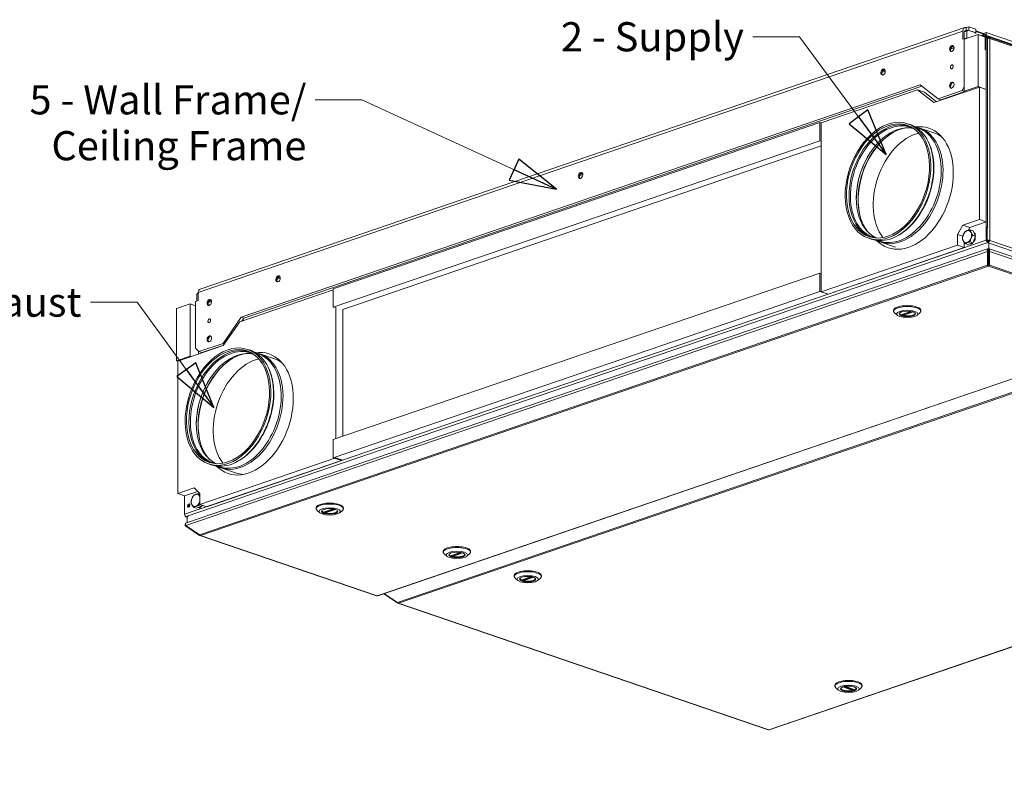
# Model space of a CAD drawing. Units: millimetres. Extents: x 113 to 3931, y 103 to 2876.
# Drawn here: x 2600 to 3444, y 158 to 807 of the extents above; entities that cross this region are included whole.
import ezdxf

# ---------------------------------------------------------------- set-up
doc = ezdxf.new("R2010")
doc.units = ezdxf.units.MM
doc.header["$LTSCALE"] = 10
doc.layers.add('AM - Drawing', color=7, linetype='Continuous', lineweight=5)
doc.layers.add('AM - Tekst', color=7, linetype='Continuous', lineweight=15)
doc.styles.add('Note Text (ISO)', font='arial.ttf')
doc.dimstyles.new('Default - Method 1b (ISO)$7', dxfattribs={"dimscale": 10, "dimtxt": 2.5, "dimasz": 4, "dimexe": 3.175, "dimexo": 0, "dimgap": 0.762, "dimtad": 1, "dimtoh": 1, "dimrnd": 1e-08, "dimtxsty": 'Note Text (ISO)', "dimcen": 0.09, "dimdle": 10, "dimclrd": 256, "dimclre": 256, "dimclrt": 256, "dimazin": 2, "dimtfac": 1.4, "dimtmove": 0, "dimatfit": 3, "dimldrblk": 'Filled-2', "dimfxl": 1, "dimtolj": 1, "dimlwd": -1, "dimlwe": -1, "dimarcsym": 0})

# ---------------------------------------------------------------- blocks, each defined once
blk = doc.blocks.new('Filled-2')
at = {"color": 0}
for p, q in [((0, 0), (-1, 0.25)), ((-1, 0.25), (-1, -0.25)), ((-1, 0), (0, 0)), ((-1, -0.25), (0, 0))]:
    blk.add_line(p, q, dxfattribs=at)
at = {"color": 0, "flags": 128}
blk.add_lwpolyline([(-1, -0.25), (0, 0), (-1, 0.25), (-1, -0.25)], dxfattribs=at)
at = {"color": 0}
blk.add_solid([(-1, -0.25), (0, 0), (-1, 0.25), (-1, -0.25)], dxfattribs=at)

msp = doc.modelspace()

# ---------------------------------------------------------------- linework, layer by layer
at = {"layer": 'AM - Drawing'}
for p, q in [((3408.39, 797.26), (2753.14, 573.15)), ((2754.74, 576.09), (3409.99, 800.2)), ((3408.39, 790.29), (3408.39, 797.26)), ((3410.45, 797.34), (3409.57, 796.47)), ((3411.93, 797.27), (3409.57, 796.47)), ((3409.57, 796.47), (3409.57, 790.69)), ((3409.69, 790.24), (3421.47, 794.27)), ((3412.81, 798.14), (3410.45, 797.34)), ((3413.7, 800.97), (3411.34, 800.17)), ((3411.34, 797.64), (3411.34, 800.17)), ((3412.81, 798.14), (3411.93, 797.27)), ((3411.93, 797.27), (3411.93, 791.01)), ((3419, 796.03), (3412.81, 798.14)), ((3413.7, 797.84), (3413.7, 800.97)), ((3419.53, 798.98), (3413.7, 800.97)), ((3419.53, 795.85), (3413.7, 797.84)), ((3419, 795.56), (3419, 796.03)), ((3419, 795.67), (3419.53, 795.85)), ((3419.59, 795.36), (3419, 795.56)), ((3419.53, 795.85), (3419.53, 798.98)), ((3419.53, 797.37), (3426.13, 795.11)), ((3419.59, 797), (3419.53, 796.98)), ((3427.16, 794.41), (3419.59, 797)), ((3419.59, 797), (3419.59, 795.36)), ((3421.47, 794.27), (3421.47, 749.64)), ((3421.47, 794.27), (3428.54, 791.85)), ((3426.51, 794.32), (3423.93, 793.43)), ((3426.13, 795.11), (3428.49, 795.92)), ((3426.13, 795.11), (3426.13, 794.76)), ((3426.26, 792.63), (3428.3, 793.33)), ((3428.43, 793.98), (3428.42, 793.98)), ((3428.43, 793.98), (3428.43, 793.98)), ((3466.67, 782.86), (3428.49, 795.92)), ((3428.49, 795.92), (3428.49, 793.94)), ((3592.36, 737.39), (3428.84, 793.32)), ((3428.84, 793.32), (3428.84, 792.54)), ((3410.75, 791.1), (3408.39, 790.29)), ((3409.69, 745.61), (3409.69, 790.24)), ((3411.47, 790.85), (3410.75, 791.1)), ((3410.75, 791.1), (3410.75, 790.61)), ((3428.25, 791.96), (3427.66, 792.16)), ((3427.66, 792.16), (3427.66, 781.19)), ((3428.25, 791.96), (3428.25, 780.99)), ((3429.18, 792.25), (3428.29, 791.94)), ((3428.84, 792.54), (3428.36, 792.37)), ((3428.54, 791.85), (3428.54, 747.22)), ((3428.84, 790.97), (3428.54, 791.07)), ((3428.54, 791.07), (3428.54, 618.01)), ((3430.14, 792.09), (3428.84, 792.54)), ((3429.43, 791.96), (3428.84, 791.75)), ((3430.69, 791.52), (3429.43, 791.96)), ((3429.43, 791.96), (3429.43, 629.08)), ((3430.02, 792.13), (3429.72, 792.23)), ((3429.72, 792.23), (3429.72, 791.85)), ((3430.02, 792.13), (3430.02, 791.75)), ((3430.14, 791.71), (3430.14, 792.09)), ((3593.7, 736.35), (3430.64, 792.12)), ((3431.49, 790.87), (3431.49, 617.81)), ((3594.13, 735.25), (3431.49, 790.87)), ((3400.88, 783), (3398.17, 782.07)), ((3398.56, 783.16), (3400.72, 783.9)), ((3428.25, 780.99), (3427.66, 781.19)), ((3341.95, 762.84), (3339.25, 761.92)), ((3339.64, 763.01), (3341.8, 763.75)), ((2789.8, 552.02), (3371.73, 751.05)), ((3373.18, 749.93), (2792.16, 551.21)), ((3369.62, 746.76), (3287.12, 718.54)), ((3375.51, 744.74), (3369.62, 746.76)), ((3383.66, 735.9), (3369.62, 746.76)), ((3371.73, 751.05), (3387.18, 739.11)), ((3385.94, 736.68), (3375.51, 744.74)), ((3422.65, 749.23), (3383.66, 735.9)), ((3407.8, 746.16), (3387.18, 739.11)), ((3410.16, 745.35), (3389.54, 738.3)), ((3409.69, 749.31), (3407.8, 746.16)), ((3407.8, 746.16), (3410.16, 745.35)), ((3421.47, 749.64), (3409.69, 745.61)), ((3409.69, 745.61), (3410.87, 745.2)), ((3410.16, 745.35), (3410.21, 745.43)), ((3421.47, 749.64), (3428.54, 747.22)), ((3428.54, 747.22), (3422.65, 749.23)), ((3422.65, 635.69), (3422.65, 749.23)), ((3428.54, 633.67), (3428.54, 747.22)), ((3387.18, 739.11), (3389.54, 738.3)), ((2868.75, 576.26), (3285.94, 718.95)), ((3285.94, 718.95), (3285.94, 703.28)), ((3285.94, 718.95), (3287.12, 718.54)), ((3287.12, 718.54), (3287.12, 573.67)), ((3363.44, 717.02), (3361.07, 717.83)), ((3370.27, 713.9), (3368.71, 714.43)), ((3384.28, 709.67), (3371.62, 714)), ((3285.94, 703.28), (2868.75, 560.6)), ((3285.94, 703.28), (3287.12, 702.88)), ((3287.12, 698.85), (2877, 558.58)), ((3380.37, 698.69), (3380.1, 699.4)), ((3082.68, 674.17), (3079.97, 673.24)), ((3080.37, 674.33), (3082.52, 675.07)), ((3408.51, 630.85), (3422.65, 635.69)), ((3428.54, 633.67), (3414.4, 628.84)), ((3422.65, 635.69), (3428.54, 633.67)), ((3403.8, 622.97), (3408.51, 630.85)), ((3408.51, 630.85), (3414.4, 628.84)), ((3414.4, 628.84), (3412.92, 626.36)), ((3417.14, 625.91), (3414.71, 626.74)), ((3417.14, 625.91), (3419.3, 621.51)), ((3428.84, 628.87), (3429.43, 629.08)), ((3429.13, 617.81), (3429.13, 628.77)), ((3429.13, 617.81), (3429.13, 628.77)), ((3429.43, 629.08), (3429.88, 628.92)), ((2741.47, 383.02), (3428.54, 618.01)), ((3429.72, 616.04), (2742.65, 381.05)), ((3329.86, 618.85), (3327.49, 619.66)), ((3337.18, 617.13), (3335.61, 617.67)), ((3350.84, 611.9), (3338.18, 616.22)), ((3403.8, 622.97), (3408.44, 621.39)), ((3403.8, 613.58), (3403.8, 622.97)), ((3417.03, 615.69), (3414.6, 616.52)), ((3419.3, 621.51), (3416.87, 622.34)), ((3419.3, 621.51), (3417.03, 615.69)), ((3417.26, 616.28), (3419.12, 618.34)), ((3417.61, 617.18), (3418.76, 618.46)), ((3419.12, 623.76), (3417.95, 624.26)), ((3418.76, 623.89), (3417.96, 624.22)), ((3418.76, 623.89), (3419.12, 623.76)), ((3418.76, 622.6), (3418.76, 623.89)), ((3418.76, 618.46), (3418.76, 620.14)), ((3418.76, 618.46), (3419.12, 618.34)), ((3419.12, 621.88), (3419.12, 623.76)), ((3419.12, 618.34), (3419.12, 621.05)), ((3428.54, 618.01), (3429.13, 617.81)), ((3429.72, 617.61), (3429.13, 617.81)), ((3429.2, 617.43), (3429.72, 617.61)), ((3429.72, 616.83), (3429.72, 616.04)), ((3429.72, 616.62), (3430.32, 616.82)), ((3429.72, 616.04), (3429.72, 615.44)), ((3430.9, 617.61), (3429.88, 617.96)), ((3430.14, 615.9), (3430.14, 616.68)), ((3430.9, 617.61), (3431.49, 617.81)), ((3431.49, 617.81), (3594.13, 562.19)), ((3429.54, 608.33), (2742.5, 373.34)), ((3429.68, 610.67), (2742.94, 375.79)), ((3287.12, 573.67), (3403.8, 613.58)), ((3293.02, 571.66), (3409.69, 611.56)), ((3409.69, 611.56), (3403.8, 613.58)), ((3409.69, 615.81), (3409.69, 611.56)), ((3412.61, 614.26), (3410.18, 615.09)), ((3417.03, 615.69), (3412.61, 614.26)), ((3414.47, 614.86), (3415.23, 614.54)), ((3415.23, 614.54), (3415.95, 615.34)), ((3415.23, 614.54), (3415.58, 614.42)), ((3415.58, 614.42), (3416.6, 615.55)), ((3429.95, 608.74), (3429.54, 608.33)), ((3429.54, 608.33), (3429.54, 596.46)), ((3429.95, 610.43), (3430.61, 610.66)), ((3429.95, 609.89), (3429.95, 610.57)), ((3429.95, 608.74), (3429.95, 609.89)), ((3429.95, 596.87), (3429.95, 608.74)), ((3430.37, 608.33), (3429.95, 608.19)), ((3430.14, 615.59), (3430.14, 615.9)), ((3430.6, 615.74), (3430.14, 615.9)), ((3430.79, 608.19), (3430.37, 608.33)), ((3430.37, 607.55), (3430.37, 608.33)), ((3430.61, 610.66), (3430.61, 615.75)), ((3430.61, 610.66), (3430.8, 610.59)), ((3430.79, 609.89), (3430.79, 610.57)), ((3430.79, 608.74), (3430.79, 609.89)), ((3431.2, 608.33), (3430.79, 608.74)), ((3430.79, 596.87), (3430.79, 608.74)), ((3430.98, 615.31), (3592.5, 560.91)), ((3593.9, 554.98), (3431.06, 610.67)), ((3594.34, 552.53), (3431.2, 608.33)), ((3431.2, 596.46), (3431.2, 608.33)), ((3429.95, 607.4), (3430.37, 607.55)), ((3429.95, 602.05), (3430.79, 601.76)), ((3430.79, 600.58), (3429.95, 600.86)), ((3430.37, 607.55), (3430.79, 607.4)), ((2754.28, 365.51), (3429.54, 596.46)), ((3430.37, 595.72), (2755.12, 364.77)), ((3429.95, 596.87), (3429.54, 596.46)), ((3430.37, 596.5), (3430.37, 595.72)), ((3581.72, 543.96), (3430.37, 595.72)), ((3430.79, 596.87), (3431.2, 596.46)), ((3431.2, 596.46), (3582.55, 544.7)), ((2823.41, 585.49), (2820.7, 584.56)), ((2821.09, 585.65), (2823.25, 586.39)), ((2868.75, 447.05), (3285.94, 589.74)), ((3285.94, 589.74), (3285.94, 574.08)), ((3285.94, 589.74), (3287.12, 589.33)), ((2868.75, 575.45), (2788.61, 548.04)), ((2868.75, 560.6), (2868.75, 576.26)), ((3285.94, 574.08), (2868.75, 431.39)), ((3285.94, 574.08), (3293.02, 571.66)), ((2753.14, 566.18), (2750.78, 565.38)), ((2752.84, 572.42), (2751.96, 571.55)), ((2753.14, 571.95), (2751.96, 571.55)), ((2751.96, 571.55), (2751.96, 565.78)), ((2753.14, 572.52), (2752.84, 572.42)), ((2753.14, 573.15), (2753.14, 566.18)), ((2762.17, 565.5), (2764.33, 566.24)), ((2763.45, 565.94), (2763.45, 566.87)), ((3293.02, 571.66), (2875.82, 428.97)), ((3293.02, 571.66), (3287.12, 573.67)), ((2734.4, 559.28), (2746.19, 563.31)), ((2734.4, 514.65), (2734.4, 559.28)), ((2746.19, 563.31), (2750.78, 561.74)), ((2746.19, 563.31), (2746.19, 518.68)), ((2750.78, 525.36), (2750.78, 565.38)), ((2764.48, 565.34), (2761.78, 564.41)), ((2868.75, 560.6), (2869.93, 560.19)), ((2871.11, 447.86), (2871.11, 560.6)), ((2877, 558.58), (2877, 449.87)), ((3349.12, 557.09), (3349.12, 557.87)), ((3372.45, 557.09), (3372.45, 557.87)), ((2774.35, 529.51), (2789.8, 552.02)), ((2792.16, 551.21), (2789.8, 552.02)), ((2792.16, 551.21), (2790.4, 548.65)), ((3352.25, 553.6), (3349.92, 555.64)), ((3355.32, 553.98), (3363.8, 556.88)), ((3355.41, 553.97), (3363.88, 556.87)), ((3364.99, 556.64), (3356.7, 553.8)), ((3356.7, 554.41), (3356.7, 553.8)), ((3365.73, 556.41), (3356.97, 553.42)), ((3369.32, 553.6), (3371.65, 555.64)), ((2788.61, 548.04), (2774.57, 527.58)), ((2906.46, 313.01), (3581.72, 543.96)), ((2907, 312.99), (3582.26, 543.94)), ((2923.89, 307.43), (3599.39, 538.46)), ((3600.1, 537.67), (2924.85, 306.72)), ((2735.58, 514.24), (2774.57, 527.58)), ((2753.73, 522.45), (2750.78, 525.36)), ((2774.35, 529.51), (2753.73, 522.45)), ((2774.92, 528.09), (2756.09, 521.65)), ((2775.6, 529.08), (2774.35, 529.51)), ((2797.76, 523.54), (2795.38, 524.35)), ((2746.19, 518.68), (2734.4, 514.65)), ((2746.19, 518.68), (2747.36, 518.27)), ((2753.26, 522.92), (2753.26, 520.29)), ((2756.09, 521.65), (2753.73, 522.45)), ((2804.59, 520.42), (2803.02, 520.95)), ((2818.59, 516.19), (2805.94, 520.52)), ((2734.4, 514.65), (2735.58, 514.24)), ((2735.58, 400.7), (2735.58, 514.24)), ((2814.68, 505.22), (2814.41, 505.93)), ((2868.75, 431.39), (2868.75, 447.05)), ((2871.11, 431.39), (2754.44, 391.48)), ((2868.75, 431.39), (2875.82, 428.97)), ((2871.11, 431.39), (2877, 429.37)), ((2877, 429.37), (2760.33, 389.47)), ((2764.18, 425.37), (2761.81, 426.18)), ((2771.49, 423.66), (2769.93, 424.19)), ((2785.15, 418.42), (2772.5, 422.75)), ((2788.78, 429.49), (2788.13, 429.1)), ((3242.07, 198.23), (3917.32, 429.18)), ((3242.53, 198.19), (3917.94, 429.19)), ((2735.58, 400.7), (2749.72, 405.53)), ((2749.72, 405.53), (2754.44, 400.88)), ((2741.47, 398.68), (2735.58, 400.7)), ((2752.75, 402.54), (2741.47, 398.68)), ((2741.47, 383.02), (2741.47, 398.68)), ((2754.44, 400.31), (2753.57, 400.61)), ((2754.44, 400.88), (2754.44, 391.48)), ((2751.46, 388.14), (2749.04, 388.97)), ((2755.89, 389.57), (2751.46, 388.14)), ((2753.32, 388.74), (2754.08, 388.41)), ((2755.89, 389.57), (2753.46, 390.4)), ((2754.08, 388.41), (2754.81, 389.22)), ((2754.08, 388.41), (2754.44, 388.29)), ((2754.44, 391.48), (2760.33, 389.47)), ((2754.44, 388.29), (2755.46, 389.43)), ((2756.37, 390.82), (2755.89, 389.57)), ((2756.11, 390.15), (2756.63, 390.73)), ((2854.14, 387.8), (2854.14, 388.58)), ((2877.48, 387.8), (2877.48, 388.58)), ((2743.53, 380.55), (2742.49, 380.91)), ((2744.4, 381.05), (2742.65, 381.05)), ((2743.07, 380.91), (2743.07, 381.05)), ((2743.07, 380.91), (2743.99, 380.91)), ((2743.07, 380.91), (2743.53, 380.75)), ((2743.53, 376), (2743.53, 380.75)), ((2857.27, 384.31), (2854.94, 386.35)), ((2860.34, 384.69), (2868.83, 387.59)), ((2860.43, 384.68), (2868.9, 387.58)), ((2870.01, 387.34), (2861.72, 384.51)), ((2861.72, 385.12), (2861.72, 384.51)), ((2870.75, 387.12), (2861.99, 384.13)), ((2874.35, 384.31), (2876.68, 386.35)), ((2754.28, 365.51), (2742.5, 373.34)), ((2742.74, 373.18), (2742.5, 372.77)), ((2742.5, 372.77), (2754.28, 364.94)), ((2754.47, 365.25), (2754.28, 364.94)), ((2754.58, 364.76), (2905.92, 312.99)), ((2755.12, 364.77), (2906.46, 313.01)), ((2963.16, 350.51), (2963.16, 351.3)), ((2966.28, 347.02), (2963.96, 349.06)), ((2969.36, 347.41), (2977.84, 350.31)), ((2969.45, 347.4), (2977.92, 350.3)), ((2979.03, 350.06), (2970.73, 347.22)), ((2970.73, 347.84), (2970.73, 347.22)), ((2979.77, 349.84), (2971.01, 346.84)), ((2983.36, 347.02), (2985.69, 349.06)), ((2986.49, 350.51), (2986.49, 351.3)), ((3023.87, 329.75), (3023.87, 330.54)), ((3030.07, 326.65), (3038.56, 329.55)), ((3030.16, 326.64), (3038.63, 329.54)), ((3039.74, 329.3), (3031.45, 326.46)), ((3047.2, 329.75), (3047.2, 330.54)), ((3027, 326.26), (3024.67, 328.3)), ((3031.45, 327.08), (3031.45, 326.46)), ((3040.48, 329.08), (3031.72, 326.08)), ((3044.08, 326.26), (3046.4, 328.3)), ((2912.14, 314.75), (2923.89, 306.94)), ((2923.89, 307.43), (2912.62, 314.91)), ((2924.06, 307.22), (2923.89, 306.94)), ((2924.23, 306.74), (3241.6, 198.19)), ((2924.85, 306.72), (3242.07, 198.23)), ((3298.76, 235.74), (3298.76, 236.52)), ((3322.09, 235.74), (3322.09, 236.52)), ((3301.89, 232.25), (3299.56, 234.28)), ((3314.24, 232.06), (3305.48, 235.06)), ((3314.51, 232.45), (3306.22, 235.28)), ((3307.33, 235.52), (3315.8, 232.62)), ((3307.41, 235.53), (3315.89, 232.63)), ((3314.51, 233.06), (3314.51, 232.45)), ((3318.96, 232.25), (3321.29, 234.28))]:
    msp.add_line(p, q, dxfattribs=at)
for centre, major_axis, ratio, start_param, end_param in [((3411.34, 796.25), (-1.35, 3.94), 0.664463, 5.807822, 7.378618), ((3427.66, 790.96), (-1.15, 3.35), 0.664463, 0, 0.729047), ((3427.96, 791.07), (-1.01, 2.96), 0.664463, 5.293674, 7.034488), ((3428.84, 791.75), (-0.54, 1.58), 0.664463, 5.807822, 7.378618), ((3428.84, 791.75), (-0.27, 0.788), 0.664463, 5.807822, 7.378618), ((3429.72, 790.67), (-0.54, 1.58), 0.664463, 5.807822, 7.378618), ((3430.31, 790.47), (1.67, 0), 0.34202, 0.785398, 1.832596), ((3399.85, 781.99), (-0.88, -2.56), 0.664463, 3.404145, 6.020633), ((3401.32, 781.48), (-1.55, -4.53), 0.664463, 4.365215, 5.059563), ((3340.92, 761.83), (-0.88, -2.56), 0.664463, 3.404145, 6.020633), ((3342.4, 761.33), (-1.55, -4.53), 0.664463, 4.365215, 5.059563), ((3399.85, 750.66), (-0.88, -2.56), 0.664463, 3.404145, 6.020633), ((3401.32, 750.16), (-1.55, -4.53), 0.664463, 4.365215, 5.059563), ((3346.52, 667.98), (16.32, 47.7), 0.664463, 0.035328, 3.106264), ((3347.23, 667.74), (16.09, 47.04), 0.664463, 6.17966, 9.528303), ((3352.29, 666), (16.09, 47.04), 0.664463, 0.081152, 3.06044), ((3354.47, 665.26), (16.41, 47.99), 0.664463, 0.325424, 2.816168), ((3367.85, 660.68), (-16.61, -48.58), 0.664463, 3.541662, 5.883116), ((3346.65, 667.93), (-16.79, -49.09), 0.664463, 0, 3.141593), ((3361.96, 662.7), (17.53, 51.25), 0.664463, 2.819316, 6.605462), ((3354.9, 665.11), (-16.72, -48.89), 0.664463, 6.172156, 9.535808), ((3353.72, 665.51), (-16.55, -48.38), 0.664463, 0, 3.141593), ((3367.56, 660.78), (16.72, 48.89), 0.664463, 6.080395, 6.283185), ((3355.06, 665.06), (-16.61, -48.58), 0.664463, 3.873352, 5.551426), ((3353, 665.76), (-16.41, -47.99), 0.664463, 4.242126, 5.182652), ((3347.41, 667.68), (16.55, 48.38), 0.664463, 3.813619, 5.611159), ((3081.65, 673.16), (-0.88, -2.56), 0.664463, 3.404145, 6.020633), ((3083.12, 672.65), (-1.55, -4.53), 0.664463, 4.365215, 5.059563), ((3412.1, 621.03), (-1.75, -5.13), 0.664463, 3.602714, 4.649911), ((3412.1, 621.03), (1.75, 5.13), 0.664463, 5.697109, 6.744307), ((3412.1, 621.03), (1.75, 5.13), 0.664463, 4.649911, 5.697109), ((3412.1, 621.03), (-1.75, -5.13), 0.664463, 4.649911, 5.697109), ((3412.1, 621.03), (-1.75, -5.13), 0.664463, 5.697109, 6.744307), ((3412.1, 621.03), (1.75, 5.13), 0.664463, 3.602714, 4.649911), ((3429.72, 617.61), (0.54, -1.58), 0.664463, 4.237026, 5.807822), ((3430.31, 617.41), (-1.67, 0), 0.34202, 4.974188, 5.497787), ((3429.72, 617.61), (-0.27, 0.788), 0.664463, 1.095433, 2.666229), ((3430.31, 617.41), (0.833, 0), 0.34202, 0.785398, 2.356194), ((3430.31, 617.41), (-1.67, 0), 0.34202, 3.926991, 4.974188), ((3430.37, 597.29), (0.54, -1.58), 0.664463, 5.022424, 5.807822), ((3430.37, 597.29), (-0.27, 0.788), 0.664463, 1.880831, 2.666229), ((3430.37, 597.29), (0.27, 0.788), 0.664463, 3.616956, 4.402354), ((3430.37, 597.29), (0.54, 1.58), 0.664463, 3.616956, 4.402354), ((2822.38, 584.48), (-0.88, -2.56), 0.664463, 3.404145, 6.020633), ((2823.85, 583.98), (-1.55, -4.53), 0.664463, 4.365215, 5.059563), ((2756.09, 572.14), (-1.35, 3.94), 0.664463, 0, 1.095433), ((2763.45, 564.33), (-0.88, -2.56), 0.664463, 3.404145, 6.020633), ((2764.92, 563.82), (-1.55, -4.53), 0.664463, 4.365215, 5.059563), ((3360.78, 557.09), (-11.67, 0), 0.34202, 2.769066, 6.655712), ((3360.78, 557.87), (11.67, 0), 0.34202, 0, 3.141593), ((3360.78, 554.97), (-6.71, 0), 0.34202, 5.957923, 9.75004), ((3360.78, 555.29), (-6.67, 0), 0.34202, 0.023051, 0.609492), ((3360.78, 555.29), (6.67, 0), 0.34202, 4.102897, 6.260135), ((2763.45, 533), (-0.88, -2.56), 0.664463, 3.404145, 6.020633), ((2764.92, 532.5), (-1.55, -4.53), 0.664463, 4.365215, 5.059563), ((2780.83, 474.5), (16.32, 47.7), 0.664463, 0.035328, 3.106264), ((2781.54, 474.26), (16.09, 47.04), 0.664463, 6.17966, 9.528303), ((2786.61, 472.53), (16.09, 47.04), 0.664463, 0.081152, 3.06044), ((2780.97, 474.46), (-16.79, -49.09), 0.664463, 0, 3.141593), ((2796.27, 469.22), (17.53, 51.25), 0.664463, 2.819316, 6.605462), ((2788.79, 471.78), (16.41, 47.99), 0.664463, 0.325424, 2.816168), ((2789.38, 471.58), (-16.61, -48.58), 0.664463, 3.873352, 5.551426), ((2802.17, 467.21), (-16.61, -48.58), 0.664463, 3.541662, 5.883116), ((2789.22, 471.64), (-16.72, -48.89), 0.664463, 6.172156, 9.535808), ((2788.04, 472.04), (-16.55, -48.38), 0.664463, 0, 3.141593), ((2801.87, 467.31), (16.72, 48.89), 0.664463, 6.080395, 6.283185), ((2787.32, 472.29), (-16.41, -47.99), 0.664463, 4.242126, 5.182652), ((2781.72, 474.2), (16.55, 48.38), 0.664463, 3.813619, 5.611159), ((2801.87, 467.31), (-16.72, -48.89), 0.664463, 0, 0.20279), ((2750.96, 394.91), (-1.75, -5.13), 0.664463, 3.602714, 4.649911), ((2750.96, 394.91), (1.75, 5.13), 0.664463, 5.697109, 6.744307), ((2750.96, 394.91), (1.75, 5.13), 0.664463, 5.62076, 5.697109), ((2745.6, 390.29), (0.49, 1.42), 0.664463, 0.317736, 2.823857), ((2746.19, 390.09), (-0.51, -1.5), 0.664463, 3.829903, 5.594875), ((2750.96, 394.91), (-1.75, -5.13), 0.664463, 4.649911, 5.697109), ((2750.96, 394.91), (-1.75, -5.13), 0.664463, 5.697109, 6.744307), ((2750.96, 394.91), (1.75, 5.13), 0.664463, 3.602714, 4.649911), ((2750.96, 394.91), (1.75, 5.13), 0.664463, 4.649911, 4.754744), ((2865.81, 387.8), (-11.67, 0), 0.34202, 2.769066, 6.655712), ((2865.81, 388.58), (11.67, 0), 0.34202, 0, 3.141593), ((2742.65, 382.62), (-0.54, 1.58), 0.664463, 1.095433, 2.666229), ((2865.81, 385.68), (-6.71, 0), 0.34202, 5.957923, 9.75004), ((2865.81, 386), (-6.67, 0), 0.34202, 0.023051, 0.609492), ((2865.81, 386), (6.67, 0), 0.34202, 4.102897, 6.260135), ((2755.12, 366.34), (-0.54, 1.58), 0.664463, 1.880831, 2.666229), ((2755.12, 366.34), (-0.54, -1.58), 0.664463, 5.97315, 6.758549), ((2974.82, 350.51), (-11.67, 0), 0.34202, 2.769066, 6.655712), ((2974.82, 351.3), (11.67, 0), 0.34202, 0, 3.141593), ((2974.82, 348.4), (-6.71, 0), 0.34202, 5.957923, 9.75004), ((2974.82, 348.71), (-6.67, 0), 0.34202, 0.023051, 0.609492), ((2974.82, 348.71), (6.67, 0), 0.34202, 4.102897, 6.260135), ((3035.54, 329.75), (-11.67, 0), 0.34202, 2.769066, 6.655712), ((3035.54, 330.54), (11.67, 0), 0.34202, 0, 3.141593), ((3035.54, 327.64), (-6.71, 0), 0.34202, 5.957923, 9.75004), ((3035.54, 327.95), (-6.67, 0), 0.34202, 0.023051, 0.609492), ((3035.54, 327.95), (6.67, 0), 0.34202, 4.102897, 6.260135), ((2906.46, 314.57), (-0.54, -1.58), 0.664463, 0, 0.475363), ((2906.46, 314.57), (0.54, -1.58), 0.664463, 5.807822, 6.283185), ((3310.43, 235.74), (-11.67, 0), 0.34202, 2.769066, 6.655712), ((3310.43, 236.52), (11.67, 0), 0.34202, 0, 3.141593), ((3310.43, 233.62), (-6.71, 0), 0.34202, 5.957923, 9.75004), ((3310.43, 233.93), (-6.67, 0), 0.34202, 0.023051, 2.180289), ((3310.43, 233.93), (6.67, 0), 0.34202, 5.673693, 6.260135)]:
    msp.add_ellipse(centre, major_axis=major_axis, ratio=ratio, start_param=start_param, end_param=end_param, dxfattribs=at)
for centre, major_axis, ratio in [((3398.96, 782.29), (0.88, 2.56), 0.664463), ((3398.96, 766.63), (-0.56, -1.63), 0.664463), ((3340.04, 762.14), (0.88, 2.56), 0.664463), ((3398.96, 750.97), (0.88, 2.56), 0.664463), ((3344.28, 668.74), (16.79, 49.09), 0.664463), ((3344.28, 668.74), (16.32, 47.7), 0.664463), ((3080.77, 673.46), (0.88, 2.56), 0.664463), ((2821.49, 584.78), (0.88, 2.56), 0.664463), ((2762.57, 564.63), (0.88, 2.56), 0.664463), ((3360.78, 554.74), (9.17, 0), 0.34202), ((3360.78, 554.74), (-6.96, 0), 0.34202), ((2762.57, 548.97), (-0.56, -1.63), 0.664463), ((2762.57, 533.31), (0.88, 2.56), 0.664463), ((2778.6, 475.27), (16.79, 49.09), 0.664463), ((2778.6, 475.27), (16.32, 47.7), 0.664463), ((2745.01, 390.49), (-0.49, -1.42), 0.664463), ((2865.81, 385.45), (9.17, 0), 0.34202), ((2865.81, 385.45), (-6.96, 0), 0.34202), ((2974.82, 348.16), (-9.17, 0), 0.34202), ((2974.82, 348.16), (6.96, 0), 0.34202), ((3035.54, 327.4), (9.17, 0), 0.34202), ((3035.54, 327.4), (-6.96, 0), 0.34202), ((3310.43, 233.39), (-9.17, 0), 0.34202), ((3310.43, 233.39), (6.96, 0), 0.34202)]:
    msp.add_ellipse(centre, major_axis=major_axis, ratio=ratio, dxfattribs=at)
for points, knots in [([(3426.51, 794.32), (3426.75, 794.4), (3427.01, 794.43), (3427.54, 794.39), (3427.81, 794.31), (3428.35, 794.05), (3428.61, 793.86), (3429, 793.49), (3429.14, 793.34), (3429.27, 793.17)], [1.095433, 1.095433, 1.095433, 1.095433, 1.376408, 1.376408, 1.672576, 1.672576, 1.995193, 1.995193, 2.190483, 2.190483, 2.190483, 2.190483]), ([(3430.76, 791.02), (3430.75, 791.08), (3430.73, 791.14), (3430.7, 791.33), (3430.69, 791.47), (3430.69, 791.78), (3430.69, 791.95), (3430.69, 792.1)], [-0.1629033, -0.1629033, -0.1629033, -0.1629033, -0.1281559, -0.1281559, -0.0572435, -0.0572435, 0, 0, 0, 0]), ([(3430.69, 792.1), (3430.86, 792.02), (3431.03, 791.87), (3431.16, 791.65), (3431.3, 791.43), (3431.41, 791.16), (3431.49, 790.87)], [-0.6707344, -0.6707344, -0.6707344, -0.6707344, -0.3377223, -0.3377223, -0.3377223, 0, 0, 0, 0]), ([(3431.49, 617.81), (3431.35, 617.42), (3431.12, 616.89), (3430.82, 616.48), (3430.61, 616.21), (3430.37, 616), (3430.14, 615.9)], [-1, -1, -1, -1, -0.406439, -0.406439, -0.406439, 0, 0, 0, 0]), ([(3430.14, 616.68), (3430.33, 616.77), (3430.52, 617.06), (3430.7, 617.33), (3430.77, 617.43), (3430.84, 617.53), (3430.9, 617.61)], [0, 0, 0, 0, 0.722005, 0.722005, 0.722005, 1, 1, 1, 1]), ([(3429.95, 610.57), (3429.74, 610.8), (3429.52, 610.66), (3429.42, 610.23), (3429.33, 609.82), (3429.35, 609.14), (3429.48, 608.55), (3429.5, 608.47), (3429.52, 608.4), (3429.54, 608.33)], [1.570796, 1.570796, 1.570796, 1.570796, 2.688431, 2.688431, 2.688431, 3.787234, 3.787234, 3.787234, 3.926991, 3.926991, 3.926991, 3.926991]), ([(3429.94, 609.92), (3429.94, 609.92), (3429.95, 609.91), (3429.95, 609.89), (3429.95, 609.89), (3429.95, 609.89)], [0.04567299, 0.04567299, 0.04567299, 0.04567299, 0.0646418, 0.0646418, 0.06863478, 0.06863478, 0.06863478, 0.06863478]), ([(3431.2, 608.33), (3431.36, 608.89), (3431.41, 609.58), (3431.35, 610.06), (3431.28, 610.55), (3431.09, 610.78), (3430.87, 610.64), (3430.84, 610.62), (3430.82, 610.6), (3430.79, 610.57)], [-3.926991, -3.926991, -3.926991, -3.926991, -2.828905, -2.828905, -2.828905, -1.711106, -1.711106, -1.711106, -1.570796, -1.570796, -1.570796, -1.570796]), ([(3430.79, 609.89), (3430.79, 609.91), (3430.8, 609.92), (3430.8, 609.92), (3430.8, 609.92), (3430.8, 609.92)], [0, 0, 0, 0, 0.02077422, 0.02077422, 0.02294836, 0.02294836, 0.02294836, 0.02294836]), ([(3355.41, 553.97), (3355.4, 553.97), (3355.4, 553.97), (3355.37, 553.97), (3355.34, 553.97), (3355.32, 553.98)], [0.16373927, 0.16373927, 0.16373927, 0.16373927, 0.1668825, 0.1668825, 0.18214816, 0.18214816, 0.18214816, 0.18214816]), ([(3356.97, 553.42), (3356.93, 553.43), (3356.9, 553.44), (3356.83, 553.49), (3356.8, 553.52), (3356.75, 553.59), (3356.73, 553.63), (3356.7, 553.72), (3356.7, 553.76), (3356.7, 553.8)], [0.06087459, 0.06087459, 0.06087459, 0.06087459, 0.07614025, 0.07614025, 0.09140592, 0.09140592, 0.10645865, 0.10645865, 0.12151137, 0.12151137, 0.12151137, 0.12151137]), ([(2743.07, 380.91), (2742.62, 380.78), (2742.18, 380.97), (2742.04, 381.35), (2742.02, 381.41), (2742.01, 381.47), (2742, 381.53)], [-1, -1, -1, -1, -0.3377223, -0.3377223, -0.3377223, -0.236463, -0.236463, -0.236463, -0.236463]), ([(2860.43, 384.68), (2860.43, 384.68), (2860.42, 384.68), (2860.39, 384.67), (2860.37, 384.68), (2860.34, 384.69)], [0.16373927, 0.16373927, 0.16373927, 0.16373927, 0.1668825, 0.1668825, 0.18214816, 0.18214816, 0.18214816, 0.18214816]), ([(2861.99, 384.13), (2861.96, 384.14), (2861.92, 384.15), (2861.85, 384.2), (2861.82, 384.23), (2861.78, 384.3), (2861.76, 384.34), (2861.73, 384.43), (2861.72, 384.47), (2861.72, 384.51)], [0.06087459, 0.06087459, 0.06087459, 0.06087459, 0.07614025, 0.07614025, 0.09140592, 0.09140592, 0.10645865, 0.10645865, 0.12151137, 0.12151137, 0.12151137, 0.12151137]), ([(2742.5, 373.34), (2742.04, 373.8), (2741.87, 374.46), (2742.07, 374.98), (2742.21, 375.36), (2742.54, 375.65), (2742.94, 375.79)], [-3.926991, -3.926991, -3.926991, -3.926991, -2.828905, -2.828905, -2.828905, -2.04616, -2.04616, -2.04616, -2.04616]), ([(2742.03, 374.17), (2741.92, 373.71), (2742.03, 373.25), (2742.34, 372.92), (2742.39, 372.87), (2742.44, 372.82), (2742.5, 372.77)], [2.923242, 2.923242, 2.923242, 2.923242, 3.787234, 3.787234, 3.787234, 3.926991, 3.926991, 3.926991, 3.926991]), ([(2969.45, 347.4), (2969.44, 347.4), (2969.44, 347.4), (2969.41, 347.39), (2969.38, 347.39), (2969.36, 347.41)], [0.16373927, 0.16373927, 0.16373927, 0.16373927, 0.1668825, 0.1668825, 0.18214816, 0.18214816, 0.18214816, 0.18214816]), ([(2971.01, 346.84), (2970.97, 346.85), (2970.93, 346.87), (2970.87, 346.92), (2970.84, 346.95), (2970.79, 347.02), (2970.77, 347.06), (2970.74, 347.14), (2970.73, 347.18), (2970.73, 347.22)], [0.06087459, 0.06087459, 0.06087459, 0.06087459, 0.07614025, 0.07614025, 0.09140592, 0.09140592, 0.10645865, 0.10645865, 0.12151137, 0.12151137, 0.12151137, 0.12151137]), ([(3030.16, 326.64), (3030.16, 326.64), (3030.15, 326.64), (3030.12, 326.63), (3030.1, 326.63), (3030.07, 326.65)], [0.16373927, 0.16373927, 0.16373927, 0.16373927, 0.1668825, 0.1668825, 0.18214816, 0.18214816, 0.18214816, 0.18214816]), ([(3031.72, 326.08), (3031.69, 326.09), (3031.65, 326.11), (3031.58, 326.16), (3031.55, 326.19), (3031.5, 326.26), (3031.48, 326.3), (3031.46, 326.38), (3031.45, 326.42), (3031.45, 326.46)], [0.06087459, 0.06087459, 0.06087459, 0.06087459, 0.07614025, 0.07614025, 0.09140592, 0.09140592, 0.10645865, 0.10645865, 0.12151137, 0.12151137, 0.12151137, 0.12151137]), ([(3314.51, 232.45), (3314.51, 232.41), (3314.51, 232.36), (3314.48, 232.28), (3314.46, 232.24), (3314.41, 232.17), (3314.38, 232.14), (3314.31, 232.09), (3314.28, 232.07), (3314.24, 232.06)], [0.12151137, 0.12151137, 0.12151137, 0.12151137, 0.1365641, 0.1365641, 0.15161683, 0.15161683, 0.1668825, 0.1668825, 0.18214816, 0.18214816, 0.18214816, 0.18214816]), ([(3315.89, 232.63), (3315.87, 232.62), (3315.84, 232.61), (3315.81, 232.62), (3315.81, 232.62), (3315.8, 232.62)], [0.06087459, 0.06087459, 0.06087459, 0.06087459, 0.07614025, 0.07614025, 0.07928348, 0.07928348, 0.07928348, 0.07928348])]:
    msp.add_open_spline(points, degree=3, knots=knots, dxfattribs=at)
for points in [[(3430.14, 792.09), (3430.33, 792.17), (3430.51, 792.17), (3430.69, 792.1)], [(2924.85, 306.72), (2924.5, 306.82), (2924.15, 307.07), (2923.89, 307.43)], [(2923.89, 306.94), (2924.15, 306.71), (2924.5, 306.63), (2924.85, 306.72)], [(3242.07, 198.23), (3241.91, 198.16), (3241.75, 198.15), (3241.6, 198.19)], [(3242.53, 198.19), (3242.39, 198.15), (3242.23, 198.16), (3242.07, 198.23)]]:
    msp.add_open_spline(points, degree=3, dxfattribs=at)
for points, weights in [([(3408.81, 622.51), (3409.34, 623.86), (3410.29, 625.31)], [1, 1.0379548493, 1]), ([(3410.29, 625.31), (3411.13, 625.81), (3412.16, 626.14)], [1, 1.0379548493, 1]), ([(3412.16, 626.14), (3413.18, 626.47), (3414.71, 626.74)], [1, 1.0379548493, 1]), ([(3414.71, 626.74), (3414.95, 625.68), (3415.45, 624.66)], [1, 1.0379548493, 1]), ([(3415.45, 624.66), (3415.95, 623.64), (3416.87, 622.34)], [1, 1.0379548493, 1]), ([(3408.02, 619.49), (3408.29, 621.16), (3408.81, 622.51)], [1, 1.0379548493, 1]), ([(3408.76, 617.41), (3408.26, 618.43), (3408.02, 619.49)], [1, 1.0379548493, 1]), ([(3410.18, 615.09), (3409.26, 616.39), (3408.76, 617.41)], [1, 1.0379548493, 1]), ([(3414.6, 616.52), (3413.08, 616.25), (3412.05, 615.92)], [1, 1.0379548493, 1]), ([(3415.39, 619.55), (3414.87, 618.2), (3414.6, 616.52)], [1, 1.0379548493, 1]), ([(3416.87, 622.34), (3415.92, 620.9), (3415.39, 619.55)], [1, 1.0379548493, 1]), ([(3412.05, 615.92), (3411.02, 615.59), (3410.18, 615.09)], [1, 1.0379548493, 1]), ([(2747.67, 396.39), (2748.2, 397.74), (2749.14, 399.18)], [1, 1.0379548493, 1]), ([(2749.14, 399.18), (2749.99, 399.68), (2751.01, 400.01)], [1, 1.0379548493, 1]), ([(2751.01, 400.01), (2752.04, 400.35), (2753.57, 400.61)], [1, 1.0379548493, 1]), ([(2753.57, 400.61), (2753.8, 399.55), (2754.3, 398.53)], [1, 1.0379548493, 1]), ([(2754.3, 398.53), (2754.37, 398.4), (2754.44, 398.27)], [1, 1.00467680193, 1.00820105146]), ([(2746.88, 393.36), (2747.14, 395.04), (2747.67, 396.39)], [1, 1.0379548493, 1]), ([(2747.62, 391.28), (2747.11, 392.3), (2746.88, 393.36)], [1, 1.0379548493, 1]), ([(2749.04, 388.97), (2748.12, 390.26), (2747.62, 391.28)], [1, 1.0379548493, 1]), ([(2750.9, 389.8), (2749.88, 389.47), (2749.04, 388.97)], [1, 1.0379548493, 1]), ([(2753.46, 390.4), (2751.93, 390.13), (2750.9, 389.8)], [1, 1.0379548493, 1]), ([(2754.25, 393.42), (2753.72, 392.07), (2753.46, 390.4)], [1, 1.0379548493, 1]), ([(2754.44, 393.88), (2754.34, 393.65), (2754.25, 393.42)], [1.01040341084, 1.00622153578, 1])]:
    msp.add_rational_spline(points, weights, degree=2, dxfattribs=at)

# ---------------------------------------------------------------- texts
at = {"layer": 'AM - Tekst', "insert": (3220.79, 804.85), "char_height": 25, "width": 157.2218, "attachment_point": 3, "style": 'Note Text (ISO)'}
msp.add_mtext('\\fArial|b0|i0;2 - Supply', dxfattribs=at)
at = {"layer": 'AM - Tekst', "char_height": 25, "attachment_point": 3, "style": 'Note Text (ISO)'}
for s, insert, width, line_spacing_factor in [('\\fArial|b0|i0;5 - Wall Frame/\\P\\fArial|b0|i0; Ceiling Frame', (2845.8, 750.82), 238.6433, 0.944221), ('\\fArial|b0|i0;1 - Exhaust\\P', (2653.01, 577.38), 176.6387, 0.25)]:
    msp.add_mtext(s, dxfattribs=dict(at, insert=insert, width=width, line_spacing_factor=line_spacing_factor))

# ---------------------------------------------------------------- leaders
at = {"layer": 'AM - Tekst', "annotation_type": 0, "has_hookline": 1, "hookline_direction": 1}
for points, text_width in [([(3342.77, 691.52), (3268.41, 792.35), (3228.41, 792.35)], 155.92), ([(3060.03, 661.74), (2893.42, 738.32), (2853.42, 738.32)], 237.23), ([(3833.76, 627.05), (3824.69, 157.5), (3784.69, 157.5)], 515.47), ([(2766.53, 474.65), (2700.63, 564.88), (2660.63, 564.88)], 172.6)]:
    msp.add_leader(points, dimstyle='Default - Method 1b (ISO)$7', override={"dimtad": 0}, dxfattribs=dict(at, text_width=text_width))

doc.saveas('drawing.dxf')
